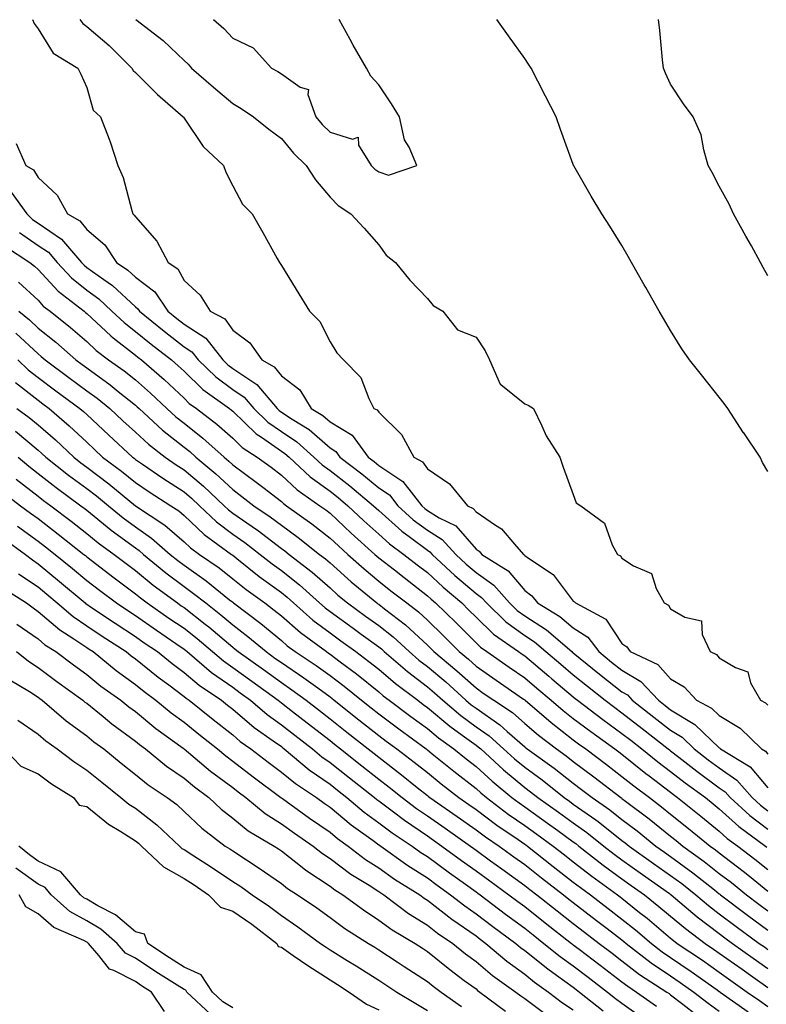
# Model space of a CAD drawing. Units: inches. Extents: x 920963 to 923603, y 7258298 to 7260938.
# Drawn here: x 923194 to 923348, y 7259439 to 7259642 of the extents above; entities that cross this region are included whole.
import ezdxf

# ---------------------------------------------------------------- set-up
doc = ezdxf.new("R2010")
doc.units = ezdxf.units.IN
doc.header["$MEASUREMENT"] = 0
doc.layers.add('Contour_92097258', color=7, linetype='Continuous', true_color=0x30b096)

msp = doc.modelspace()

# ---------------------------------------------------------------- linework, layer by layer
at = {"layer": 'Contour_92097258'}
for points in [[(923196.89, 7259641.92, 3293), (923197.25, 7259641.12, 3293), (923198.05, 7259640.02, 3293), (923201.13, 7259635.01, 3293), (923206.24, 7259631.92, 3293), (923206.82, 7259630.69, 3293), (923208.05, 7259627.91, 3293), (923209.41, 7259623.28, 3293), (923210.9, 7259621.92, 3293), (923212.64, 7259617.33, 3293), (923212.89, 7259616.75, 3293), (923214.44, 7259611.92, 3293), (923215.53, 7259609.39, 3293), (923217.31, 7259602.66, 3293), (923217.56, 7259601.92, 3293), (923217.84, 7259601.71, 3293), (923218.05, 7259601.32, 3293), (923222.48, 7259596.34, 3293), (923224.76, 7259591.92, 3293), (923226.76, 7259590.63, 3293), (923228.05, 7259588.26, 3293), (923231.36, 7259585.22, 3293), (923233.4, 7259581.92, 3293), (923236.47, 7259580.34, 3293), (923238.05, 7259578.06, 3293), (923241.58, 7259575.45, 3293), (923244.04, 7259571.92, 3293), (923246.6, 7259570.47, 3293), (923248.05, 7259568.64, 3293), (923251.86, 7259565.73, 3293), (923254.19, 7259561.92, 3293), (923256.59, 7259560.46, 3293), (923258.05, 7259559.18, 3293), (923262.57, 7259556.43, 3293), (923265.91, 7259551.92, 3293), (923267.13, 7259550.99, 3293), (923268.05, 7259550.22, 3293), (923273.02, 7259546.89, 3293), (923276.91, 7259541.92, 3293), (923277.51, 7259541.38, 3293), (923278.05, 7259540.97, 3293), (923280.51, 7259539.46, 3293), (923283.9, 7259537.77, 3293), (923288.05, 7259533, 3293), (923288.69, 7259532.56, 3293), (923289.26, 7259531.92, 3293), (923294.64, 7259528.51, 3293), (923298.05, 7259524.47, 3293), (923299.52, 7259523.39, 3293), (923300.72, 7259521.92, 3293), (923305.29, 7259519.16, 3293), (923308.05, 7259516.84, 3293), (923311.01, 7259514.88, 3293), (923313.27, 7259511.92, 3293), (923315.92, 7259509.78, 3293), (923318.05, 7259508.1, 3293), (923321.93, 7259505.8, 3293), (923325.54, 7259501.92, 3293), (923326.94, 7259500.82, 3293), (923328.05, 7259499.95, 3293), (923333.05, 7259496.92, 3293), (923338.05, 7259492.13, 3293), (923338.18, 7259492.05, 3293), (923338.31, 7259491.92, 3293), (923344.37, 7259488.24, 3293), (923348.05, 7259483.89, 3293)], [(923206.63, 7259641.92, 3294), (923207.23, 7259641.1, 3294), (923208.05, 7259640.51, 3294), (923212.67, 7259636.54, 3294), (923217.35, 7259631.92, 3294), (923217.58, 7259631.45, 3294), (923218.05, 7259631.01, 3294), (923222.59, 7259626.46, 3294), (923227.88, 7259621.92, 3294), (923227.93, 7259621.8, 3294), (923228.05, 7259621.65, 3294), (923231.96, 7259615.83, 3294), (923236.18, 7259611.92, 3294), (923236.64, 7259610.51, 3294), (923238.05, 7259607.68, 3294), (923240.06, 7259603.93, 3294), (923242.05, 7259601.92, 3294), (923244.22, 7259598.09, 3294), (923247.21, 7259592.77, 3294), (923247.68, 7259591.92, 3294), (923247.84, 7259591.71, 3294), (923248.05, 7259591.31, 3294), (923251.62, 7259585.49, 3294), (923253.85, 7259581.92, 3294), (923255.94, 7259579.8, 3294), (923258.05, 7259575.62, 3294), (923259.47, 7259573.35, 3294), (923260.8, 7259571.92, 3294), (923264.4, 7259568.27, 3294), (923266, 7259563.97, 3294), (923267.07, 7259561.92, 3294), (923267.76, 7259561.63, 3294), (923268.05, 7259561.14, 3294), (923272.71, 7259556.58, 3294), (923275.28, 7259551.92, 3294), (923277.07, 7259550.93, 3294), (923278.05, 7259549.53, 3294), (923282.6, 7259546.46, 3294), (923286.3, 7259541.92, 3294), (923287.47, 7259541.33, 3294), (923288.05, 7259540.67, 3294), (923292.04, 7259537.94, 3294), (923293.3, 7259537.17, 3294), (923295.97, 7259534, 3294), (923297.8, 7259531.92, 3294), (923297.95, 7259531.82, 3294), (923298.05, 7259531.71, 3294), (923298.85, 7259531.12, 3294), (923303.92, 7259527.79, 3294), (923308.05, 7259522.33, 3294), (923308.29, 7259522.16, 3294), (923308.47, 7259521.92, 3294), (923314.71, 7259518.58, 3294), (923318.05, 7259513.56, 3294), (923319.03, 7259512.9, 3294), (923319.76, 7259511.92, 3294), (923325.4, 7259509.27, 3294), (923328.05, 7259506.33, 3294), (923330.83, 7259504.7, 3294), (923333.34, 7259501.92, 3294), (923336.44, 7259500.32, 3294), (923338.05, 7259498.78, 3294), (923342.33, 7259496.2, 3294), (923346.75, 7259491.92, 3294), (923347.56, 7259491.43, 3294), (923348.05, 7259490.85, 3294)], [(923218.12, 7259641.92, 3295), (923223.74, 7259637.6, 3295), (923228.05, 7259633.46, 3295), (923228.87, 7259632.74, 3295), (923229.61, 7259631.92, 3295), (923234.14, 7259628.01, 3295), (923238.05, 7259624.63, 3295), (923239.76, 7259623.63, 3295), (923242.3, 7259621.92, 3295), (923245.49, 7259619.36, 3295), (923248.05, 7259617.47, 3295), (923250.55, 7259614.42, 3295), (923253.12, 7259611.92, 3295), (923255.05, 7259608.91, 3295), (923258.05, 7259605.39, 3295), (923259.76, 7259603.64, 3295), (923262.35, 7259601.92, 3295), (923265.1, 7259598.97, 3295), (923268.05, 7259595.56, 3295), (923269.59, 7259593.46, 3295), (923271.54, 7259591.92, 3295), (923274.42, 7259588.29, 3295), (923278.05, 7259584.52, 3295), (923279.27, 7259583.13, 3295), (923281.26, 7259581.92, 3295), (923284.26, 7259578.12, 3295), (923288.05, 7259576.56, 3295), (923289.9, 7259573.77, 3295), (923290.83, 7259571.92, 3295), (923293.03, 7259566.95, 3295), (923293.03, 7259566.9, 3295), (923293.14, 7259566.82, 3295), (923298.05, 7259562.89, 3295), (923298.75, 7259562.62, 3295), (923299.87, 7259561.92, 3295), (923301.59, 7259558.38, 3295), (923302.44, 7259556.31, 3295), (923305.26, 7259551.92, 3295), (923305.96, 7259549.82, 3295), (923308.05, 7259544.24, 3295), (923308.66, 7259542.53, 3295), (923309.59, 7259541.92, 3295), (923314.47, 7259538.34, 3295), (923316.06, 7259533.91, 3295), (923317.16, 7259531.92, 3295), (923317.74, 7259531.61, 3295), (923318.05, 7259531.11, 3295), (923320.39, 7259529.58, 3295), (923324.13, 7259527.99, 3295), (923325.04, 7259524.93, 3295), (923326.74, 7259521.92, 3295), (923327.58, 7259521.45, 3295), (923328.05, 7259520.73, 3295), (923330.99, 7259518.98, 3295), (923334.4, 7259518.27, 3295), (923334.5, 7259515.47, 3295), (923336.17, 7259511.92, 3295), (923337.47, 7259511.34, 3295), (923338.05, 7259510.66, 3295), (923341.35, 7259508.63, 3295), (923343.89, 7259507.76, 3295), (923344.48, 7259505.49, 3295), (923346.48, 7259501.92, 3295), (923347.52, 7259501.39, 3295), (923348.05, 7259500.88, 3295)], [(923234.12, 7259641.92, 3296), (923236.22, 7259640.09, 3296), (923238.05, 7259638.05, 3296), (923242.23, 7259636.1, 3296), (923246.01, 7259631.92, 3296), (923247.32, 7259631.19, 3296), (923248.05, 7259630.71, 3296), (923251.94, 7259628.03, 3296), (923253.65, 7259627.52, 3296), (923253.48, 7259626.49, 3296), (923255.11, 7259621.92, 3296), (923256.45, 7259620.32, 3296), (923258.05, 7259618.77, 3296), (923262.67, 7259617.29, 3296), (923263.82, 7259617.69, 3296), (923263.89, 7259616.07, 3296), (923266.5, 7259611.92, 3296), (923267.27, 7259611.14, 3296), (923268.05, 7259610.58, 3296), (923270.08, 7259609.89, 3296), (923275.92, 7259611.92, 3296), (923274.29, 7259615.69, 3296), (923273.33, 7259617.2, 3296), (923272.34, 7259621.92, 3296), (923270.68, 7259624.55, 3296), (923268.05, 7259628.48, 3296), (923266.41, 7259630.28, 3296), (923265.54, 7259631.92, 3296), (923262.78, 7259636.65, 3296), (923262.16, 7259637.81, 3296), (923259.93, 7259641.92, 3296)], [(923348.05, 7259548.93, 3295), (923346.94, 7259550.81, 3295), (923346.41, 7259551.92, 3295), (923343.07, 7259556.9, 3295), (923343.05, 7259556.92, 3295), (923339.79, 7259561.92, 3295), (923339.07, 7259562.94, 3295), (923338.05, 7259564.27, 3295), (923334.65, 7259568.52, 3295), (923331.91, 7259571.92, 3295), (923330.34, 7259574.21, 3295), (923328.05, 7259577.95, 3295), (923326.56, 7259580.43, 3295), (923325.69, 7259581.92, 3295), (923322.93, 7259586.79, 3295), (923322.6, 7259587.37, 3295), (923320.03, 7259591.92, 3295), (923319.31, 7259593.18, 3295), (923318.05, 7259595.41, 3295), (923315.52, 7259599.39, 3295), (923313.91, 7259601.92, 3295), (923311.72, 7259605.59, 3295), (923308.17, 7259611.8, 3295), (923308.1, 7259611.92, 3295), (923308.08, 7259611.96, 3295), (923308.05, 7259612.07, 3295), (923305.4, 7259619.27, 3295), (923304.49, 7259621.92, 3295), (923302.3, 7259626.17, 3295), (923300.74, 7259629.23, 3295), (923299.36, 7259631.92, 3295), (923298.84, 7259632.71, 3295), (923298.05, 7259633.92, 3295), (923294.72, 7259638.59, 3295), (923292.36, 7259641.92, 3295)], [(923348.05, 7259589.19, 3294), (923347.06, 7259590.92, 3294), (923346.51, 7259591.92, 3294), (923344.64, 7259595.34, 3294), (923343.52, 7259597.39, 3294), (923340.99, 7259601.92, 3294), (923340.08, 7259603.94, 3294), (923338.05, 7259607.61, 3294), (923336.58, 7259610.45, 3294), (923335.79, 7259611.92, 3294), (923334.84, 7259615.13, 3294), (923334.34, 7259618.21, 3294), (923332.69, 7259621.92, 3294), (923330.69, 7259624.57, 3294), (923328.05, 7259628.63, 3294), (923327.01, 7259630.88, 3294), (923326.56, 7259631.92, 3294), (923326.36, 7259633.61, 3294), (923325.8, 7259639.66, 3294), (923325.52, 7259641.92, 3294)], [(923193.58, 7259616.39, 3292), (923195.52, 7259611.92, 3292), (923197.11, 7259610.98, 3292), (923198.05, 7259609.41, 3292), (923201.95, 7259605.82, 3292), (923204.12, 7259601.92, 3292), (923206.63, 7259600.49, 3292), (923208.05, 7259598.7, 3292), (923211.75, 7259595.61, 3292), (923214.19, 7259591.92, 3292), (923216.49, 7259590.36, 3292), (923218.05, 7259588.9, 3292), (923222.03, 7259585.9, 3292), (923224.72, 7259581.92, 3292), (923226.56, 7259580.43, 3292), (923228.05, 7259579.26, 3292), (923232.51, 7259576.37, 3292), (923236, 7259571.92, 3292), (923237.04, 7259570.91, 3292), (923238.05, 7259570.15, 3292), (923242.99, 7259566.86, 3292), (923247.16, 7259561.92, 3292), (923247.61, 7259561.48, 3292), (923248.05, 7259561.17, 3292), (923250.24, 7259559.73, 3292), (923253.74, 7259557.6, 3292), (923258.05, 7259553.8, 3292), (923259.23, 7259553.09, 3292), (923260.1, 7259551.92, 3292), (923264.61, 7259548.48, 3292), (923268.05, 7259545.61, 3292), (923270.26, 7259544.13, 3292), (923271.99, 7259541.92, 3292), (923275.17, 7259539.04, 3292), (923278.05, 7259536.87, 3292), (923281.12, 7259534.99, 3292), (923283.89, 7259531.92, 3292), (923286.04, 7259529.91, 3292), (923288.05, 7259528.2, 3292), (923291.73, 7259525.6, 3292), (923294.96, 7259521.92, 3292), (923296.54, 7259520.41, 3292), (923298.05, 7259519.28, 3292), (923302.52, 7259516.38, 3292), (923307.73, 7259511.92, 3292), (923307.9, 7259511.77, 3292), (923308.05, 7259511.66, 3292), (923309.43, 7259510.54, 3292), (923313.44, 7259507.31, 3292), (923318.05, 7259503.67, 3292), (923319.15, 7259503.01, 3292), (923320.17, 7259501.92, 3292), (923324.58, 7259498.45, 3292), (923328.05, 7259495.75, 3292), (923330.43, 7259494.3, 3292), (923332.89, 7259491.92, 3292), (923335.79, 7259489.65, 3292), (923338.05, 7259487.99, 3292), (923341.64, 7259485.51, 3292), (923344.81, 7259481.92, 3292), (923346.5, 7259480.37, 3292), (923348.05, 7259479.19, 3292)], [(923192.54, 7259606.41, 3291), (923195.75, 7259601.92, 3291), (923196.93, 7259600.8, 3291), (923198.05, 7259600.02, 3291), (923202.9, 7259596.76, 3291), (923206.99, 7259591.92, 3291), (923207.5, 7259591.37, 3291), (923208.05, 7259590.92, 3291), (923211.55, 7259588.42, 3291), (923213.34, 7259587.2, 3291), (923218.05, 7259582.82, 3291), (923218.56, 7259582.43, 3291), (923218.9, 7259581.92, 3291), (923223.94, 7259577.81, 3291), (923228.05, 7259574.63, 3291), (923229.69, 7259573.56, 3291), (923230.97, 7259571.92, 3291), (923234.57, 7259568.43, 3291), (923238.05, 7259565.83, 3291), (923240.39, 7259564.26, 3291), (923242.37, 7259561.92, 3291), (923245.25, 7259559.12, 3291), (923248.05, 7259557.17, 3291), (923251.22, 7259555.08, 3291), (923254.74, 7259551.92, 3291), (923256.45, 7259550.32, 3291), (923258.05, 7259549.17, 3291), (923262.14, 7259546.01, 3291), (923267, 7259541.92, 3291), (923267.54, 7259541.41, 3291), (923268.05, 7259540.94, 3291), (923272.81, 7259536.69, 3291), (923274.6, 7259535.37, 3291), (923278.05, 7259532.77, 3291), (923278.57, 7259532.45, 3291), (923279.05, 7259531.92, 3291), (923283.7, 7259527.57, 3291), (923288.05, 7259523.87, 3291), (923289.19, 7259523.06, 3291), (923290.2, 7259521.92, 3291), (923294.19, 7259518.06, 3291), (923298.05, 7259515.22, 3291), (923300.05, 7259513.92, 3291), (923302.39, 7259511.92, 3291), (923305.45, 7259509.32, 3291), (923308.05, 7259507.13, 3291), (923310.94, 7259504.8, 3291), (923314.6, 7259501.92, 3291), (923316.57, 7259500.44, 3291), (923318.05, 7259499.35, 3291), (923322.21, 7259496.08, 3291), (923327.57, 7259491.92, 3291), (923327.84, 7259491.71, 3291), (923328.05, 7259491.54, 3291), (923329.75, 7259490.21, 3291), (923333.46, 7259487.32, 3291), (923338.05, 7259483.94, 3291), (923339.25, 7259483.11, 3291), (923340.3, 7259481.92, 3291), (923344.32, 7259478.2, 3291), (923348.05, 7259475.38, 3291)], [(923194.26, 7259598.13, 3290), (923198.05, 7259595.47, 3290), (923200.18, 7259594.05, 3290), (923201.98, 7259591.92, 3290), (923204.9, 7259588.78, 3290), (923208.05, 7259586.25, 3290), (923210.57, 7259584.44, 3290), (923213.25, 7259581.92, 3290), (923215.73, 7259579.6, 3290), (923218.05, 7259577.77, 3290), (923221.27, 7259575.14, 3290), (923225.47, 7259571.92, 3290), (923226.85, 7259570.72, 3290), (923228.05, 7259569.59, 3290), (923231.95, 7259565.82, 3290), (923237.4, 7259561.92, 3290), (923237.77, 7259561.64, 3290), (923238.05, 7259561.38, 3290), (923242.85, 7259556.72, 3290), (923243.97, 7259556, 3290), (923248.05, 7259553.17, 3290), (923248.8, 7259552.67, 3290), (923249.64, 7259551.92, 3290), (923253.99, 7259547.86, 3290), (923258.05, 7259544.91, 3290), (923259.73, 7259543.61, 3290), (923261.74, 7259541.92, 3290), (923264.98, 7259538.84, 3290), (923268.05, 7259536.08, 3290), (923270.25, 7259534.12, 3290), (923273.24, 7259531.92, 3290), (923275.93, 7259529.8, 3290), (923278.05, 7259528.16, 3290), (923281.28, 7259525.15, 3290), (923285.11, 7259521.92, 3290), (923286.59, 7259520.46, 3290), (923288.05, 7259519.01, 3290), (923291.66, 7259515.53, 3290), (923296.81, 7259511.92, 3290), (923297.55, 7259511.41, 3290), (923298.05, 7259511.06, 3290), (923303, 7259506.87, 3290), (923303.64, 7259506.33, 3290), (923308.05, 7259502.6, 3290), (923308.43, 7259502.3, 3290), (923308.91, 7259501.92, 3290), (923314.11, 7259497.97, 3290), (923318.05, 7259495.11, 3290), (923319.84, 7259493.71, 3290), (923322.14, 7259491.92, 3290), (923325.4, 7259489.27, 3290), (923328.05, 7259487.26, 3290), (923331.06, 7259484.93, 3290), (923335.18, 7259481.92, 3290), (923336.78, 7259480.64, 3290), (923338.05, 7259479.61, 3290), (923342.06, 7259475.93, 3290), (923347.52, 7259471.92, 3290), (923347.83, 7259471.7, 3290)], [(923191.34, 7259595.21, 3289), (923196.34, 7259591.92, 3289), (923197.33, 7259591.21, 3289), (923198.05, 7259590.53, 3289), (923202.17, 7259586.04, 3289), (923207.52, 7259581.92, 3289), (923207.82, 7259581.69, 3289), (923208.05, 7259581.48, 3289), (923212.99, 7259576.86, 3289), (923213.49, 7259576.47, 3289), (923218.05, 7259572.9, 3289), (923218.59, 7259572.46, 3289), (923219.29, 7259571.92, 3289), (923223.98, 7259567.85, 3289), (923228.05, 7259564.01, 3289), (923229.11, 7259562.98, 3289), (923230.59, 7259561.92, 3289), (923234.82, 7259558.69, 3289), (923238.05, 7259555.79, 3289), (923240.01, 7259553.88, 3289), (923243.06, 7259551.92, 3289), (923245.95, 7259549.82, 3289), (923248.05, 7259548.19, 3289), (923251.3, 7259545.17, 3289), (923255.99, 7259541.92, 3289), (923257.2, 7259541.06, 3289), (923258.05, 7259540.4, 3289), (923262.4, 7259536.28, 3289), (923267.25, 7259531.92, 3289), (923267.67, 7259531.54, 3289), (923268.05, 7259531.23, 3289), (923271.27, 7259528.71, 3289), (923273.26, 7259527.13, 3289), (923278.05, 7259523.42, 3289), (923278.83, 7259522.7, 3289), (923279.75, 7259521.92, 3289), (923283.95, 7259517.83, 3289), (923288.05, 7259513.71, 3289), (923288.96, 7259512.83, 3289), (923290.26, 7259511.92, 3289), (923294.87, 7259508.75, 3289), (923298.05, 7259506.53, 3289), (923300.55, 7259504.41, 3289), (923303.5, 7259501.92, 3289), (923305.95, 7259499.82, 3289), (923308.05, 7259498.19, 3289), (923311.62, 7259495.49, 3289), (923316.58, 7259491.92, 3289), (923317.42, 7259491.29, 3289), (923318.05, 7259490.81, 3289), (923322.97, 7259486.84, 3289), (923323.61, 7259486.35, 3289), (923328.05, 7259482.99, 3289), (923328.65, 7259482.53, 3289), (923329.48, 7259481.92, 3289), (923334.23, 7259478.1, 3289), (923338.05, 7259474.99, 3289), (923339.65, 7259473.52, 3289), (923341.83, 7259471.92, 3289), (923345.37, 7259469.24, 3289), (923348.05, 7259467.09, 3289)], [(923194.04, 7259587.91, 3288), (923198.05, 7259584.17, 3288), (923199.13, 7259582.99, 3288), (923200.52, 7259581.92, 3288), (923204.72, 7259578.59, 3288), (923208.05, 7259575.69, 3288), (923210, 7259573.87, 3288), (923212.54, 7259571.92, 3288), (923215.76, 7259569.63, 3288), (923218.05, 7259567.79, 3288), (923221.18, 7259565.05, 3288), (923224.5, 7259561.92, 3288), (923226.35, 7259560.21, 3288), (923228.05, 7259558.87, 3288), (923231.95, 7259555.82, 3288), (923236.27, 7259551.92, 3288), (923237.24, 7259551.11, 3288), (923238.05, 7259550.34, 3288), (923242.91, 7259546.77, 3288), (923244.25, 7259545.72, 3288), (923248.05, 7259542.76, 3288), (923248.48, 7259542.36, 3288), (923249.11, 7259541.92, 3288), (923254.32, 7259538.19, 3288), (923258.05, 7259535.28, 3288), (923259.77, 7259533.65, 3288), (923261.7, 7259531.92, 3288), (923265.05, 7259528.92, 3288), (923268.05, 7259526.43, 3288), (923270.58, 7259524.45, 3288), (923273.85, 7259521.92, 3288), (923276.22, 7259520.09, 3288), (923278.05, 7259518.41, 3288), (923281.34, 7259515.2, 3288), (923284.61, 7259511.92, 3288), (923286.49, 7259510.36, 3288), (923288.05, 7259508.94, 3288), (923292.2, 7259506.07, 3288), (923297.81, 7259502.16, 3288), (923298.05, 7259501.99, 3288), (923298.14, 7259501.92, 3288), (923303.47, 7259497.34, 3288), (923308.05, 7259493.79, 3288), (923309.11, 7259492.98, 3288), (923310.59, 7259491.92, 3288), (923314.85, 7259488.72, 3288), (923318.05, 7259486.27, 3288), (923320.46, 7259484.33, 3288), (923323.67, 7259481.92, 3288), (923326.16, 7259480.03, 3288), (923328.05, 7259478.51, 3288), (923331.7, 7259475.57, 3288), (923336.17, 7259471.92, 3288), (923337.26, 7259471.14, 3288), (923338.05, 7259470.51, 3288), (923342.93, 7259466.79, 3288), (923344.23, 7259465.74, 3288), (923348.05, 7259462.66, 3288)], [(923194.14, 7259581.92, 3287), (923196.27, 7259580.14, 3287), (923198.05, 7259578.47, 3287), (923201.69, 7259575.55, 3287), (923205.84, 7259571.92, 3287), (923207.11, 7259570.98, 3287), (923208.05, 7259570.28, 3287), (923212.89, 7259566.76, 3287), (923214.55, 7259565.42, 3287), (923218.05, 7259562.62, 3287), (923218.43, 7259562.29, 3287), (923218.82, 7259561.92, 3287), (923223.62, 7259557.49, 3287), (923228.05, 7259554, 3287), (923229.22, 7259553.08, 3287), (923230.51, 7259551.92, 3287), (923234.62, 7259548.49, 3287), (923238.05, 7259545.23, 3287), (923239.96, 7259543.83, 3287), (923242.39, 7259541.92, 3287), (923245.77, 7259539.63, 3287), (923248.05, 7259537.91, 3287), (923251.52, 7259535.39, 3287), (923255.91, 7259531.92, 3287), (923257.12, 7259530.99, 3287), (923258.05, 7259530.15, 3287), (923262.41, 7259526.28, 3287), (923267.69, 7259521.92, 3287), (923267.9, 7259521.77, 3287), (923268.05, 7259521.66, 3287), (923269.26, 7259520.72, 3287), (923273.55, 7259517.42, 3287), (923278.05, 7259513.27, 3287), (923278.73, 7259512.6, 3287), (923279.41, 7259511.92, 3287), (923284.12, 7259507.99, 3287), (923288.05, 7259504.44, 3287), (923289.54, 7259503.41, 3287), (923291.68, 7259501.92, 3287), (923295.53, 7259499.4, 3287), (923298.05, 7259497.16, 3287), (923300.88, 7259494.75, 3287), (923304.59, 7259491.92, 3287), (923306.6, 7259490.47, 3287), (923308.05, 7259489.34, 3287), (923312.28, 7259486.15, 3287), (923317.81, 7259481.92, 3287), (923317.95, 7259481.82, 3287), (923318.05, 7259481.74, 3287), (923318.8, 7259481.17, 3287), (923323.64, 7259477.51, 3287), (923328.05, 7259473.96, 3287), (923329.18, 7259473.05, 3287), (923330.56, 7259471.92, 3287), (923334.92, 7259468.79, 3287), (923338.05, 7259466.32, 3287), (923340.55, 7259464.42, 3287), (923343.63, 7259461.92, 3287), (923346.14, 7259460.01, 3287), (923348.05, 7259458.61, 3287)], [(923193.52, 7259577.39, 3286), (923198.05, 7259573.14, 3286), (923198.73, 7259572.6, 3286), (923199.51, 7259571.92, 3286), (923204.41, 7259568.28, 3286), (923208.05, 7259565.58, 3286), (923210.17, 7259564.04, 3286), (923212.79, 7259561.92, 3286), (923215.51, 7259559.38, 3286), (923218.05, 7259557.03, 3286), (923220.72, 7259554.59, 3286), (923224.16, 7259551.92, 3286), (923226.47, 7259550.34, 3286), (923228.05, 7259549.31, 3286), (923232.06, 7259545.93, 3286), (923236.27, 7259541.92, 3286), (923237.19, 7259541.05, 3286), (923238.05, 7259540.4, 3286), (923242.95, 7259537.02, 3286), (923243.07, 7259536.94, 3286), (923248.05, 7259533.16, 3286), (923248.77, 7259532.64, 3286), (923249.68, 7259531.92, 3286), (923254.4, 7259528.28, 3286), (923258.05, 7259525.02, 3286), (923259.69, 7259523.56, 3286), (923261.67, 7259521.92, 3286), (923265.36, 7259519.23, 3286), (923268.05, 7259517.29, 3286), (923271.06, 7259514.93, 3286), (923274.29, 7259511.92, 3286), (923276.31, 7259510.18, 3286), (923278.05, 7259508.84, 3286), (923281.82, 7259505.69, 3286), (923285.96, 7259501.92, 3286), (923287.09, 7259500.96, 3286), (923288.05, 7259500.26, 3286), (923292.97, 7259496.84, 3286), (923294.48, 7259495.49, 3286), (923298.05, 7259492.33, 3286), (923298.27, 7259492.14, 3286), (923298.56, 7259491.92, 3286), (923304.09, 7259487.96, 3286), (923308.05, 7259484.86, 3286), (923309.72, 7259483.59, 3286), (923311.91, 7259481.92, 3286), (923315.54, 7259479.4, 3286), (923318.05, 7259477.43, 3286), (923321.17, 7259475.05, 3286), (923325.03, 7259471.92, 3286), (923326.8, 7259470.66, 3286), (923328.05, 7259469.78, 3286), (923332.59, 7259466.46, 3286), (923337.07, 7259462.9, 3286), (923338.05, 7259462.13, 3286), (923338.17, 7259462.04, 3286), (923338.31, 7259461.92, 3286), (923343.85, 7259457.71, 3286), (923348.05, 7259454.63, 3286)], [(923193.92, 7259571.92, 3285), (923196.02, 7259569.89, 3285), (923198.05, 7259568.31, 3285), (923201.72, 7259565.58, 3285), (923206.65, 7259561.92, 3285), (923207.4, 7259561.28, 3285), (923208.05, 7259560.66, 3285), (923212.57, 7259556.44, 3285), (923217.45, 7259551.92, 3285), (923217.79, 7259551.67, 3285), (923218.05, 7259551.45, 3285), (923219.51, 7259550.46, 3285), (923223.71, 7259547.57, 3285), (923228.05, 7259544.77, 3285), (923229.6, 7259543.47, 3285), (923231.22, 7259541.92, 3285), (923234.72, 7259538.6, 3285), (923238.05, 7259536.08, 3285), (923240.52, 7259534.38, 3285), (923243.71, 7259531.92, 3285), (923246.13, 7259530, 3285), (923248.05, 7259528.58, 3285), (923251.78, 7259525.65, 3285), (923255.92, 7259521.92, 3285), (923257.05, 7259520.92, 3285), (923258.05, 7259520.17, 3285), (923262.83, 7259516.71, 3285), (923264.43, 7259515.54, 3285), (923268.05, 7259512.92, 3285), (923268.61, 7259512.48, 3285), (923269.2, 7259511.92, 3285), (923273.95, 7259507.82, 3285), (923278.05, 7259504.68, 3285), (923279.55, 7259503.42, 3285), (923281.21, 7259501.92, 3285), (923284.9, 7259498.78, 3285), (923288.05, 7259496.47, 3285), (923290.74, 7259494.61, 3285), (923293.73, 7259491.92, 3285), (923295.98, 7259489.86, 3285), (923298.05, 7259488.13, 3285), (923301.65, 7259485.52, 3285), (923306.18, 7259481.92, 3285), (923307.27, 7259481.14, 3285), (923308.05, 7259480.58, 3285), (923312.66, 7259477.3, 3285), (923313.12, 7259476.99, 3285), (923318.05, 7259473.1, 3285), (923318.72, 7259472.59, 3285), (923319.55, 7259471.92, 3285), (923324.51, 7259468.38, 3285), (923328.05, 7259465.88, 3285), (923330.34, 7259464.21, 3285), (923333.23, 7259461.92, 3285), (923335.84, 7259459.71, 3285), (923338.05, 7259458.02, 3285), (923341.53, 7259455.4, 3285), (923346.27, 7259451.92, 3285), (923347.31, 7259451.18, 3285), (923348.05, 7259450.66, 3285)], [(923193.39, 7259567.26, 3284), (923198.05, 7259563.61, 3284), (923199.02, 7259562.89, 3284), (923200.32, 7259561.92, 3284), (923204.48, 7259558.35, 3284), (923208.05, 7259554.97, 3284), (923209.63, 7259553.49, 3284), (923211.33, 7259551.92, 3284), (923215.17, 7259549.04, 3284), (923218.05, 7259546.69, 3284), (923220.89, 7259544.76, 3284), (923225.34, 7259541.92, 3284), (923226.98, 7259540.85, 3284), (923228.05, 7259539.92, 3284), (923232.17, 7259536.04, 3284), (923237.82, 7259531.92, 3284), (923237.95, 7259531.82, 3284), (923238.05, 7259531.74, 3284), (923238.87, 7259531.1, 3284), (923243.52, 7259527.39, 3284), (923248.05, 7259524.06, 3284), (923249.25, 7259523.12, 3284), (923250.58, 7259521.92, 3284), (923254.55, 7259518.42, 3284), (923258.05, 7259515.8, 3284), (923260.3, 7259514.17, 3284), (923263.39, 7259511.92, 3284), (923266.05, 7259509.92, 3284), (923268.05, 7259508.32, 3284), (923271.49, 7259505.37, 3284), (923276.08, 7259501.92, 3284), (923277.21, 7259501.08, 3284), (923278.05, 7259500.46, 3284), (923282.69, 7259496.56, 3284), (923285.2, 7259494.76, 3284), (923288.05, 7259492.69, 3284), (923288.5, 7259492.37, 3284), (923289.01, 7259491.92, 3284), (923293.73, 7259487.59, 3284), (923298.05, 7259484, 3284), (923299.26, 7259483.12, 3284), (923300.77, 7259481.92, 3284), (923305.02, 7259478.89, 3284), (923308.05, 7259476.69, 3284), (923310.84, 7259474.71, 3284), (923314.33, 7259471.92, 3284), (923316.41, 7259470.28, 3284), (923318.05, 7259469.08, 3284), (923322.23, 7259466.1, 3284), (923327.78, 7259462.19, 3284), (923328.05, 7259462, 3284), (923328.1, 7259461.97, 3284), (923328.16, 7259461.92, 3284), (923333.51, 7259457.38, 3284), (923338.05, 7259453.93, 3284), (923339.19, 7259453.06, 3284), (923340.76, 7259451.92, 3284), (923345.02, 7259448.89, 3284), (923348.05, 7259446.74, 3284)], [(923193.69, 7259561.92, 3283), (923196.24, 7259560.1, 3283), (923198.05, 7259558.58, 3283), (923201.61, 7259555.48, 3283), (923205.38, 7259551.92, 3283), (923206.87, 7259550.75, 3283), (923208.05, 7259549.88, 3283), (923212.58, 7259546.44, 3283), (923218.05, 7259541.92, 3283), (923218.05, 7259541.91, 3283), (923218.07, 7259541.9, 3283), (923224.08, 7259537.95, 3283), (923228.05, 7259534.53, 3283), (923229.39, 7259533.26, 3283), (923231.23, 7259531.92, 3283), (923235.25, 7259529.12, 3283), (923238.05, 7259526.9, 3283), (923240.83, 7259524.7, 3283), (923244.66, 7259521.92, 3283), (923246.6, 7259520.46, 3283), (923248.05, 7259519.25, 3283), (923251.97, 7259515.84, 3283), (923257.31, 7259511.92, 3283), (923257.76, 7259511.63, 3283), (923258.05, 7259511.41, 3283), (923260.14, 7259509.83, 3283), (923263.46, 7259507.33, 3283), (923268.05, 7259503.65, 3283), (923268.98, 7259502.85, 3283), (923270.22, 7259501.92, 3283), (923274.69, 7259498.56, 3283), (923278.05, 7259496.1, 3283), (923280.32, 7259494.19, 3283), (923283.51, 7259491.92, 3283), (923286.02, 7259489.89, 3283), (923288.05, 7259488.31, 3283), (923291.39, 7259485.26, 3283), (923295.44, 7259481.92, 3283), (923296.92, 7259480.79, 3283), (923298.05, 7259480.02, 3283), (923302.77, 7259476.64, 3283), (923304.84, 7259475.13, 3283), (923308.05, 7259472.8, 3283), (923308.57, 7259472.44, 3283), (923309.21, 7259471.92, 3283), (923314.16, 7259468.02, 3283), (923318.05, 7259465.17, 3283), (923319.95, 7259463.81, 3283), (923322.64, 7259461.92, 3283), (923325.65, 7259459.53, 3283), (923328.05, 7259457.51, 3283), (923331.09, 7259454.96, 3283), (923335.13, 7259451.92, 3283), (923336.87, 7259450.75, 3283), (923338.05, 7259449.92, 3283), (923342.73, 7259446.6, 3283), (923344.93, 7259445.04, 3283), (923348.05, 7259442.84, 3283)], [(923193.41, 7259557.28, 3282), (923198.05, 7259553.36, 3282), (923198.82, 7259552.69, 3282), (923199.63, 7259551.92, 3282), (923204.34, 7259548.21, 3282), (923208.05, 7259545.47, 3282), (923210.07, 7259543.94, 3282), (923212.51, 7259541.92, 3282), (923215.55, 7259539.42, 3282), (923218.05, 7259537.57, 3282), (923221.39, 7259535.26, 3282), (923225.21, 7259531.92, 3282), (923226.77, 7259530.63, 3282), (923228.05, 7259529.67, 3282), (923232.58, 7259526.45, 3282), (923237.41, 7259522.56, 3282), (923238.05, 7259522.06, 3282), (923238.12, 7259522, 3282), (923238.23, 7259521.92, 3282), (923243.84, 7259517.71, 3282), (923248.05, 7259514.19, 3282), (923249.26, 7259513.13, 3282), (923250.91, 7259511.92, 3282), (923255.2, 7259509.08, 3282), (923258.05, 7259507.02, 3282), (923260.95, 7259504.82, 3282), (923264.53, 7259501.92, 3282), (923266.48, 7259500.36, 3282), (923268.05, 7259499.12, 3282), (923272.17, 7259496.04, 3282), (923277.8, 7259491.92, 3282), (923277.94, 7259491.81, 3282), (923278.05, 7259491.72, 3282), (923279.07, 7259490.9, 3282), (923283.47, 7259487.34, 3282), (923288.05, 7259483.78, 3282), (923289.02, 7259482.89, 3282), (923290.2, 7259481.92, 3282), (923294.66, 7259478.52, 3282), (923298.05, 7259476.18, 3282), (923300.53, 7259474.4, 3282), (923303.94, 7259471.92, 3282), (923306.23, 7259470.1, 3282), (923308.05, 7259468.71, 3282), (923311.86, 7259465.73, 3282), (923317.11, 7259461.92, 3282), (923317.64, 7259461.51, 3282), (923318.05, 7259461.2, 3282), (923321.68, 7259458.3, 3282), (923323.21, 7259457.08, 3282), (923328.05, 7259452.99, 3282), (923328.63, 7259452.51, 3282), (923329.41, 7259451.92, 3282), (923334.57, 7259448.44, 3282), (923338.05, 7259445.98, 3282), (923340.43, 7259444.29, 3282), (923343.79, 7259441.92, 3282), (923346.28, 7259440.14, 3282), (923348.05, 7259438.95, 3282)], [(923193.95, 7259551.92, 3281), (923196.16, 7259550.03, 3281), (923198.05, 7259548.55, 3281), (923201.77, 7259545.64, 3281), (923206.85, 7259541.92, 3281), (923207.53, 7259541.4, 3281), (923208.05, 7259540.99, 3281), (923212.99, 7259536.98, 3281), (923213.05, 7259536.93, 3281), (923218.05, 7259533.24, 3281), (923218.83, 7259532.7, 3281), (923219.72, 7259531.92, 3281), (923224.28, 7259528.14, 3281), (923228.05, 7259525.32, 3281), (923230.03, 7259523.9, 3281), (923232.5, 7259521.92, 3281), (923235.62, 7259519.5, 3281), (923238.05, 7259517.45, 3281), (923241.19, 7259515.05, 3281), (923244.9, 7259511.92, 3281), (923246.73, 7259510.6, 3281), (923248.05, 7259509.65, 3281), (923252.67, 7259506.54, 3281), (923255.53, 7259504.44, 3281), (923258.05, 7259502.61, 3281), (923258.45, 7259502.32, 3281), (923258.93, 7259501.92, 3281), (923264, 7259497.87, 3281), (923268.05, 7259494.66, 3281), (923269.62, 7259493.49, 3281), (923271.77, 7259491.92, 3281), (923275.34, 7259489.21, 3281), (923278.05, 7259487.03, 3281), (923280.88, 7259484.75, 3281), (923284.53, 7259481.92, 3281), (923286.6, 7259480.47, 3281), (923288.05, 7259479.46, 3281), (923292.35, 7259476.23, 3281), (923296.68, 7259473.29, 3281), (923298.05, 7259472.34, 3281), (923298.3, 7259472.16, 3281), (923298.64, 7259471.92, 3281), (923303.88, 7259467.75, 3281), (923308.05, 7259464.54, 3281), (923309.52, 7259463.39, 3281), (923311.55, 7259461.92, 3281), (923315.21, 7259459.08, 3281), (923318.05, 7259456.92, 3281), (923320.83, 7259454.69, 3281), (923324.1, 7259451.92, 3281), (923326.32, 7259450.19, 3281), (923328.05, 7259449.03, 3281), (923332.28, 7259446.15, 3281), (923337.6, 7259442.37, 3281), (923338.05, 7259442.05, 3281), (923338.13, 7259442, 3281), (923338.24, 7259441.92, 3281), (923343.96, 7259437.83, 3281)], [(923193.54, 7259547.41, 3280), (923198.05, 7259543.9, 3280), (923199.16, 7259543.03, 3280), (923200.68, 7259541.92, 3280), (923204.87, 7259538.74, 3280), (923208.05, 7259536.23, 3280), (923210.42, 7259534.29, 3280), (923213.69, 7259531.92, 3280), (923216.15, 7259530.02, 3280), (923218.05, 7259528.6, 3280), (923221.72, 7259525.58, 3280), (923226.69, 7259521.92, 3280), (923227.49, 7259521.36, 3280), (923228.05, 7259520.98, 3280), (923232.39, 7259517.57, 3280), (923233.13, 7259517, 3280), (923238.05, 7259512.85, 3280), (923238.58, 7259512.45, 3280), (923239.2, 7259511.92, 3280), (923244.35, 7259508.22, 3280), (923248.05, 7259505.55, 3280), (923250.22, 7259504.09, 3280), (923253.18, 7259501.92, 3280), (923255.92, 7259499.78, 3280), (923258.05, 7259498.12, 3280), (923261.5, 7259495.37, 3280), (923265.87, 7259491.92, 3280), (923267.09, 7259490.96, 3280), (923268.05, 7259490.2, 3280), (923272.74, 7259486.61, 3280), (923275.97, 7259484, 3280), (923278.05, 7259482.33, 3280), (923278.28, 7259482.14, 3280), (923278.58, 7259481.92, 3280), (923284.16, 7259478.03, 3280), (923288.05, 7259475.29, 3280), (923289.97, 7259473.84, 3280), (923292.81, 7259471.92, 3280), (923295.85, 7259469.71, 3280), (923298.05, 7259468.12, 3280), (923301.51, 7259465.38, 3280), (923306.02, 7259461.92, 3280), (923307.15, 7259461.01, 3280), (923308.05, 7259460.32, 3280), (923312.79, 7259456.66, 3280), (923315.01, 7259454.96, 3280), (923318.05, 7259452.64, 3280), (923318.45, 7259452.32, 3280), (923318.92, 7259451.92, 3280), (923324.05, 7259447.92, 3280), (923328.05, 7259445.24, 3280), (923330.03, 7259443.9, 3280), (923332.81, 7259441.92, 3280), (923335.74, 7259439.61, 3280), (923338.05, 7259437.97, 3280)], [(923190.82, 7259544.69, 3279), (923194.42, 7259541.92, 3279), (923196.52, 7259540.39, 3279), (923198.05, 7259539.27, 3279), (923202.22, 7259536.09, 3279), (923207.47, 7259531.92, 3279), (923207.79, 7259531.66, 3279), (923208.05, 7259531.43, 3279), (923210.15, 7259529.81, 3279), (923213.42, 7259527.29, 3279), (923218.05, 7259523.82, 3279), (923219.09, 7259522.96, 3279), (923220.51, 7259521.92, 3279), (923224.96, 7259518.83, 3279), (923228.05, 7259516.71, 3279), (923230.74, 7259514.61, 3279), (923233.9, 7259511.92, 3279), (923236.13, 7259510.01, 3279), (923238.05, 7259508.66, 3279), (923241.97, 7259505.85, 3279), (923247.41, 7259501.92, 3279), (923247.75, 7259501.63, 3279), (923248.05, 7259501.41, 3279), (923250.37, 7259499.6, 3279), (923253.38, 7259497.25, 3279), (923258.05, 7259493.61, 3279), (923258.99, 7259492.86, 3279), (923260.18, 7259491.92, 3279), (923264.59, 7259488.45, 3279), (923268.05, 7259485.7, 3279), (923270.19, 7259484.06, 3279), (923272.85, 7259481.92, 3279), (923275.81, 7259479.68, 3279), (923278.05, 7259478.15, 3279), (923281.72, 7259475.59, 3279), (923286.92, 7259471.92, 3279), (923287.57, 7259471.44, 3279), (923288.05, 7259471.1, 3279), (923291.05, 7259468.92, 3279), (923293.37, 7259467.24, 3279), (923298.05, 7259463.84, 3279), (923299.12, 7259462.99, 3279), (923300.53, 7259461.92, 3279), (923304.71, 7259458.58, 3279), (923308.05, 7259455.98, 3279), (923310.34, 7259454.21, 3279), (923313.35, 7259451.92, 3279), (923316, 7259449.88, 3279), (923318.05, 7259448.32, 3279), (923321.67, 7259445.54, 3279), (923327.28, 7259441.92, 3279), (923327.73, 7259441.6, 3279), (923328.05, 7259441.37, 3279), (923330.52, 7259439.45, 3279), (923333.35, 7259437.22, 3279)], [(923193.84, 7259537.71, 3278), (923198.05, 7259534.66, 3278), (923199.61, 7259533.48, 3278), (923201.57, 7259531.92, 3278), (923205.13, 7259529, 3278), (923208.05, 7259526.53, 3278), (923210.66, 7259524.53, 3278), (923214.15, 7259521.92, 3278), (923216.48, 7259520.35, 3278), (923218.05, 7259519.33, 3278), (923222.43, 7259516.3, 3278), (923226.36, 7259513.61, 3278), (923228.05, 7259512.45, 3278), (923228.35, 7259512.21, 3278), (923228.7, 7259511.92, 3278), (923233.73, 7259507.6, 3278), (923238.05, 7259504.58, 3278), (923239.59, 7259503.46, 3278), (923241.74, 7259501.92, 3278), (923245.13, 7259499, 3278), (923248.05, 7259496.89, 3278), (923250.84, 7259494.71, 3278), (923254.43, 7259491.92, 3278), (923256.4, 7259490.27, 3278), (923258.05, 7259489.14, 3278), (923262.08, 7259485.95, 3278), (923267.16, 7259481.92, 3278), (923267.64, 7259481.51, 3278), (923268.05, 7259481.21, 3278), (923270.83, 7259479.15, 3278), (923273.36, 7259477.23, 3278), (923278.05, 7259474.02, 3278), (923279.29, 7259473.16, 3278), (923281.04, 7259471.92, 3278), (923285.08, 7259468.94, 3278), (923288.05, 7259466.82, 3278), (923290.89, 7259464.76, 3278), (923294.81, 7259461.92, 3278), (923296.65, 7259460.51, 3278), (923298.05, 7259459.48, 3278), (923302.25, 7259456.13, 3278), (923307.69, 7259451.92, 3278), (923307.89, 7259451.76, 3278), (923308.05, 7259451.65, 3278), (923309.25, 7259450.73, 3278), (923313.54, 7259447.42, 3278), (923318.05, 7259443.98, 3278), (923319.22, 7259443.09, 3278), (923321.03, 7259441.92, 3278), (923325.14, 7259439.01, 3278)], [(923191.16, 7259535.03, 3277), (923195.46, 7259531.92, 3277), (923196.9, 7259530.77, 3277), (923198.05, 7259530, 3277), (923202.48, 7259526.35, 3277), (923207.71, 7259521.92, 3277), (923207.89, 7259521.76, 3277), (923208.05, 7259521.66, 3277), (923208.84, 7259521.13, 3277), (923213.87, 7259517.74, 3277), (923218.05, 7259515.03, 3277), (923219.89, 7259513.76, 3277), (923222.57, 7259511.92, 3277), (923225.59, 7259509.46, 3277), (923228.05, 7259507.62, 3277), (923231.15, 7259505.02, 3277), (923235.73, 7259501.92, 3277), (923237.01, 7259500.88, 3277), (923238.05, 7259500.06, 3277), (923242.46, 7259496.33, 3277), (923246.39, 7259493.58, 3277), (923248.05, 7259492.38, 3277), (923248.31, 7259492.18, 3277), (923248.64, 7259491.92, 3277), (923253.76, 7259487.63, 3277), (923258.05, 7259484.67, 3277), (923259.59, 7259483.46, 3277), (923261.53, 7259481.92, 3277), (923265.05, 7259478.91, 3277), (923268.05, 7259476.71, 3277), (923270.8, 7259474.67, 3277), (923274.9, 7259471.92, 3277), (923276.74, 7259470.6, 3277), (923278.05, 7259469.76, 3277), (923282.57, 7259466.44, 3277), (923285.88, 7259464.09, 3277), (923288.05, 7259462.54, 3277), (923288.41, 7259462.28, 3277), (923288.9, 7259461.92, 3277), (923294.09, 7259457.96, 3277), (923298.05, 7259455.04, 3277), (923299.78, 7259453.65, 3277), (923302.02, 7259451.92, 3277), (923305.34, 7259449.21, 3277), (923308.05, 7259447.27, 3277), (923311.07, 7259444.95, 3277), (923315.05, 7259441.92, 3277), (923316.73, 7259440.59, 3277), (923318.05, 7259439.63, 3277), (923322.55, 7259436.42, 3277)], [(923194.05, 7259527.93, 3276), (923198.05, 7259525.23, 3276), (923199.87, 7259523.74, 3276), (923202.01, 7259521.92, 3276), (923205.24, 7259519.11, 3276), (923208.05, 7259517.21, 3276), (923211.22, 7259515.09, 3276), (923216.16, 7259511.92, 3276), (923217.2, 7259511.07, 3276), (923218.05, 7259510.46, 3276), (923222.77, 7259506.65, 3276), (923224.9, 7259505.07, 3276), (923228.05, 7259502.71, 3276), (923228.48, 7259502.35, 3276), (923229.12, 7259501.92, 3276), (923234.06, 7259497.93, 3276), (923238.05, 7259494.78, 3276), (923239.6, 7259493.47, 3276), (923241.81, 7259491.92, 3276), (923245.33, 7259489.2, 3276), (923248.05, 7259487.15, 3276), (923250.93, 7259484.8, 3276), (923255.26, 7259481.92, 3276), (923256.88, 7259480.75, 3276), (923258.05, 7259479.95, 3276), (923262.4, 7259476.28, 3276), (923266.91, 7259473.06, 3276), (923268.05, 7259472.22, 3276), (923268.23, 7259472.1, 3276), (923268.49, 7259471.92, 3276), (923274.06, 7259467.93, 3276), (923278.05, 7259465.37, 3276), (923280.04, 7259463.91, 3276), (923282.84, 7259461.92, 3276), (923285.75, 7259459.62, 3276), (923288.05, 7259458.01, 3276), (923291.51, 7259455.38, 3276), (923296.21, 7259451.92, 3276), (923297.21, 7259451.07, 3276), (923298.05, 7259450.46, 3276), (923302.79, 7259446.66, 3276), (923304.57, 7259445.4, 3276), (923308.05, 7259442.89, 3276), (923308.6, 7259442.47, 3276), (923309.32, 7259441.92, 3276), (923314.2, 7259438.07, 3276)], [(923191.04, 7259524.91, 3275), (923195.65, 7259521.92, 3275), (923197.04, 7259520.9, 3275), (923198.05, 7259520.2, 3275), (923202.51, 7259516.38, 3275), (923205.43, 7259514.54, 3275), (923208.05, 7259512.78, 3275), (923208.56, 7259512.44, 3275), (923209.36, 7259511.92, 3275), (923214.14, 7259508.01, 3275), (923218.05, 7259505.16, 3275), (923219.85, 7259503.72, 3275), (923222.27, 7259501.92, 3275), (923225.43, 7259499.3, 3275), (923228.05, 7259497.38, 3275), (923231.07, 7259494.94, 3275), (923234.92, 7259491.92, 3275), (923236.62, 7259490.49, 3275), (923238.05, 7259489.42, 3275), (923242.29, 7259486.16, 3275), (923247.96, 7259481.92, 3275), (923248.05, 7259481.85, 3275), (923248.28, 7259481.69, 3275), (923253.82, 7259477.69, 3275), (923258.05, 7259474.77, 3275), (923259.59, 7259473.46, 3275), (923261.76, 7259471.92, 3275), (923265.31, 7259469.18, 3275), (923268.05, 7259467.44, 3275), (923271.29, 7259465.16, 3275), (923276.48, 7259461.92, 3275), (923277.37, 7259461.24, 3275), (923278.05, 7259460.82, 3275), (923283.05, 7259456.92, 3275), (923288.05, 7259453.44, 3275), (923288.91, 7259452.79, 3275), (923290.09, 7259451.92, 3275), (923294.39, 7259448.26, 3275), (923298.05, 7259445.59, 3275), (923300.09, 7259443.96, 3275), (923302.97, 7259441.92, 3275), (923305.85, 7259439.72, 3275), (923308.05, 7259438.28, 3275)], [(923193.71, 7259517.58, 3274), (923198.05, 7259514.56, 3274), (923199.47, 7259513.35, 3274), (923201.72, 7259511.92, 3274), (923205.31, 7259509.19, 3274), (923208.05, 7259507.2, 3274), (923210.97, 7259504.85, 3274), (923215.06, 7259501.92, 3274), (923216.7, 7259500.57, 3274), (923218.05, 7259499.58, 3274), (923222.25, 7259496.13, 3274), (923227.9, 7259492.07, 3274), (923228.05, 7259491.96, 3274), (923228.07, 7259491.94, 3274), (923228.1, 7259491.92, 3274), (923233.5, 7259487.37, 3274), (923238.05, 7259483.97, 3274), (923239.21, 7259483.07, 3274), (923240.76, 7259481.92, 3274), (923244.73, 7259478.61, 3274), (923248.05, 7259476.49, 3274), (923250.72, 7259474.59, 3274), (923254.6, 7259471.92, 3274), (923256.51, 7259470.39, 3274), (923258.05, 7259469.36, 3274), (923262.3, 7259466.17, 3274), (923266.11, 7259463.86, 3274), (923268.05, 7259462.62, 3274), (923268.46, 7259462.34, 3274), (923269.13, 7259461.92, 3274), (923274.2, 7259458.07, 3274), (923278.05, 7259455.69, 3274), (923280.16, 7259454.04, 3274), (923283.29, 7259451.92, 3274), (923285.9, 7259449.77, 3274), (923288.05, 7259448.17, 3274), (923291.44, 7259445.31, 3274), (923296.23, 7259441.92, 3274), (923297.28, 7259441.15, 3274), (923298.05, 7259440.61, 3274), (923303.03, 7259436.9, 3274)], [(923193.62, 7259511.92, 3273), (923196.07, 7259509.94, 3273), (923198.05, 7259508.67, 3273), (923201.89, 7259505.76, 3273), (923207.26, 7259501.92, 3273), (923207.68, 7259501.55, 3273), (923208.05, 7259501.29, 3273), (923211.42, 7259498.55, 3273), (923213.21, 7259497.08, 3273), (923218.05, 7259493.51, 3273), (923218.92, 7259492.79, 3273), (923220.14, 7259491.92, 3273), (923224.48, 7259488.35, 3273), (923228.05, 7259485.88, 3273), (923230.21, 7259484.08, 3273), (923233.15, 7259481.92, 3273), (923235.67, 7259479.54, 3273), (923238.05, 7259477.66, 3273), (923241.22, 7259475.09, 3273), (923246.57, 7259471.92, 3273), (923247.47, 7259471.34, 3273), (923248.05, 7259470.93, 3273), (923252.64, 7259467.32, 3273), (923253.09, 7259466.97, 3273), (923258.05, 7259463.67, 3273), (923259.05, 7259462.92, 3273), (923260.7, 7259461.92, 3273), (923264.92, 7259458.79, 3273), (923268.05, 7259456.72, 3273), (923270.82, 7259454.68, 3273), (923275.53, 7259451.92, 3273), (923277.05, 7259450.92, 3273), (923278.05, 7259450.28, 3273), (923282.65, 7259446.52, 3273), (923285.65, 7259444.32, 3273), (923288.05, 7259442.54, 3273), (923288.38, 7259442.25, 3273), (923288.85, 7259441.92, 3273), (923294.14, 7259438.01, 3273)], [(923192.26, 7259506.13, 3272), (923196.27, 7259503.7, 3272), (923198.05, 7259502.55, 3272), (923198.41, 7259502.28, 3272), (923198.91, 7259501.92, 3272), (923203.82, 7259497.69, 3272), (923208.05, 7259494.61, 3272), (923209.53, 7259493.4, 3272), (923211.58, 7259491.92, 3272), (923215.13, 7259489.01, 3272), (923218.05, 7259486.68, 3272), (923220.68, 7259484.55, 3272), (923224.61, 7259481.92, 3272), (923226.58, 7259480.45, 3272), (923228.05, 7259479.07, 3272), (923231.74, 7259475.6, 3272), (923236.53, 7259471.92, 3272), (923237.46, 7259471.33, 3272), (923238.05, 7259470.93, 3272), (923240.89, 7259469.08, 3272), (923243.52, 7259467.39, 3272), (923248.05, 7259464.21, 3272), (923249.33, 7259463.2, 3272), (923251.35, 7259461.92, 3272), (923255.33, 7259459.2, 3272), (923258.05, 7259457.24, 3272), (923261.13, 7259455, 3272), (923265.93, 7259451.92, 3272), (923267.24, 7259451.11, 3272), (923268.05, 7259450.6, 3272), (923271.86, 7259448.1, 3272), (923273.3, 7259447.16, 3272), (923278.05, 7259444.1, 3272), (923279.25, 7259443.12, 3272), (923280.88, 7259441.92, 3272), (923285.08, 7259438.95, 3272)], [(923193.92, 7259497.8, 3271), (923198.05, 7259494.92, 3271), (923199.67, 7259493.54, 3271), (923201.96, 7259491.92, 3271), (923205.42, 7259489.29, 3271), (923208.05, 7259487.57, 3271), (923211.16, 7259485.04, 3271), (923215.07, 7259481.92, 3271), (923216.7, 7259480.56, 3271), (923218.05, 7259479.7, 3271), (923222.44, 7259476.31, 3271), (923227.11, 7259471.92, 3271), (923227.59, 7259471.46, 3271), (923228.05, 7259471.21, 3271), (923230.04, 7259469.94, 3271), (923233.73, 7259467.6, 3271), (923238.05, 7259464.68, 3271), (923239.72, 7259463.59, 3271), (923242.07, 7259461.92, 3271), (923245.61, 7259459.49, 3271), (923248.05, 7259457.65, 3271), (923251.44, 7259455.31, 3271), (923256.11, 7259451.92, 3271), (923257.25, 7259451.12, 3271), (923258.05, 7259450.59, 3271), (923261.56, 7259448.4, 3271), (923263.4, 7259447.27, 3271), (923268.05, 7259444.34, 3271), (923269.51, 7259443.38, 3271), (923271.8, 7259441.92, 3271), (923275.67, 7259439.55, 3271), (923278.05, 7259438.15, 3271)], [(923191.08, 7259491.92, 3270), (923194.49, 7259488.37, 3270), (923198.05, 7259486.8, 3270), (923200.85, 7259484.71, 3270), (923205.31, 7259481.92, 3270), (923206.49, 7259480.36, 3270), (923208.05, 7259480.04, 3270), (923212.54, 7259476.41, 3270), (923215.05, 7259474.92, 3270), (923218.05, 7259473.01, 3270), (923218.67, 7259472.54, 3270), (923219.32, 7259471.92, 3270), (923223.81, 7259467.68, 3270), (923228.05, 7259465.29, 3270), (923230.11, 7259463.98, 3270), (923233.11, 7259461.92, 3270), (923235.53, 7259459.39, 3270), (923238.05, 7259458.57, 3270), (923241.97, 7259455.84, 3270), (923247.11, 7259451.92, 3270), (923247.42, 7259451.29, 3270), (923248.05, 7259451.17, 3270), (923250.51, 7259449.46, 3270), (923253.49, 7259447.37, 3270), (923258.05, 7259444.4, 3270), (923259.57, 7259443.44, 3270), (923262, 7259441.92, 3270), (923265.55, 7259439.42, 3270), (923268.05, 7259438.23, 3270)], [(923238.05, 7259438.67, 3270), (923236.04, 7259439.91, 3270), (923233.93, 7259441.92, 3270), (923231.59, 7259445.46, 3270), (923228.05, 7259447.03, 3270), (923225.07, 7259448.93, 3270), (923220.63, 7259451.92, 3270), (923219.93, 7259453.8, 3270), (923218.05, 7259454.28, 3270), (923213.94, 7259457.81, 3270), (923210.31, 7259459.66, 3270), (923208.05, 7259460.99, 3270), (923207.45, 7259461.31, 3270), (923206.78, 7259461.92, 3270), (923202.76, 7259466.63, 3270), (923198.05, 7259468.86, 3270), (923196.28, 7259470.14, 3270), (923194.09, 7259471.92, 3270)], [(923233.46, 7259437.33, 3271), (923228.63, 7259441.92, 3271), (923228.4, 7259442.27, 3271), (923228.05, 7259442.43, 3271), (923226.65, 7259443.32, 3271), (923222.23, 7259446.1, 3271), (923218.05, 7259448.88, 3271), (923216.04, 7259449.91, 3271), (923214.32, 7259451.92, 3271), (923210.99, 7259454.86, 3271), (923208.05, 7259456.59, 3271), (923204.6, 7259458.46, 3271), (923200.76, 7259461.92, 3271), (923199.51, 7259463.38, 3271), (923198.05, 7259464.07, 3271), (923193.5, 7259467.37, 3271)], [(923224.06, 7259437.93, 3272), (923221.4, 7259441.92, 3272), (923219.34, 7259443.22, 3272), (923218.05, 7259444.08, 3272), (923213.65, 7259446.31, 3272), (923212.72, 7259446.59, 3272), (923210.56, 7259449.4, 3272), (923208.42, 7259451.92, 3272), (923208.22, 7259452.1, 3272), (923208.05, 7259452.19, 3272), (923207.45, 7259452.52, 3272), (923201.32, 7259455.19, 3272), (923198.05, 7259458.03, 3272), (923195.56, 7259459.43, 3272), (923194.16, 7259461.92, 3272)]]:
    msp.add_polyline3d(points, dxfattribs=at)

doc.saveas('drawing.dxf')
